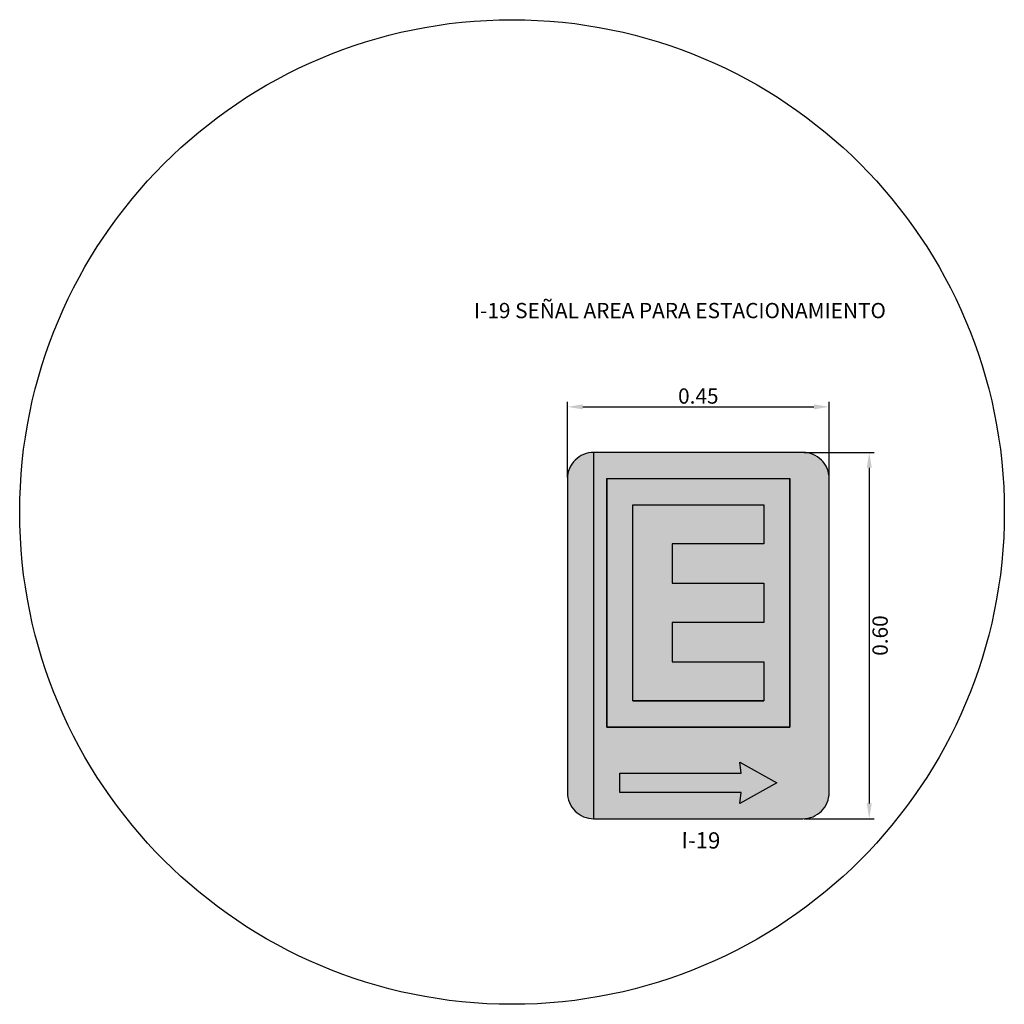
# Model space of a CAD drawing. Units: millimetres. Extents: x -248 to 1265, y -769 to 47.
# Drawn here: x 17 to 19, y 29 to 31 of the extents above; entities that cross this region are included whole.
import ezdxf
from ezdxf.enums import TextEntityAlignment as Align

# ---------------------------------------------------------------- set-up
doc = ezdxf.new("R2010")
doc.units = ezdxf.units.MM
doc.header["$LTSCALE"] = 4
doc.header["$MEASUREMENT"] = 0
doc.layers.get('0').update_dxf_attribs({"linetype": 'CONTINUOUS'})
doc.layers.get('DEFPOINTS').update_dxf_attribs({"linetype": 'CONTINUOUS'})
for name, color, linetype in [('1-SOLIDO', 122, 'CONTINUOUS'), ('ACOTADO', 9, 'CONTINUOUS'), ('CASCO', 3, 'CONTINUOUS'), ('SÑ-TEXTO', 7, 'CONTINUOUS'), ('TEXTO5', 7, 'CONTINUOUS')]:
    doc.layers.add(name, color=color, linetype=linetype)
doc.styles.add('10-TITULO', font='txt', dxfattribs={"height": 0.04})
doc.styles.add('ARIAL', font='ARIAL.TTF')
doc.dimstyles.new('ISO-5', dxfattribs={"dimtxt": 0.01, "dimasz": 0.01, "dimexe": 0.008, "dimexo": 0.002, "dimgap": 0.005, "dimtad": 1, "dimzin": 0, "dimdsep": 46, "dimtxsty": 'ARIAL', "dimcen": 0.2, "dimdle": 0.1, "dimclrd": 9, "dimclre": 9, "dimclrt": 3, "dimadec": 0, "dimazin": 0, "dimtfac": 1, "dimtix": 1, "dimtmove": 0, "dimatfit": 1, "dimfxl": 0, "dimtolj": 1, "dimtzin": 0, "dimarcsym": 0})

# ---------------------------------------------------------------- blocks, each defined once
blk = doc.blocks.new('A$C3F0D7133')
at = {"layer": '1-SOLIDO'}
h = blk.add_hatch(color=152, dxfattribs=at)
edge = h.paths.add_edge_path()
edge.add_arc((3.47, 8.17), 3.47, 180, 270)
edge.add_line((3.47, 4.7), (31.25, 4.7))
edge.add_arc((31.25, 8.17), 3.47, 270, 360)
edge.add_line((34.72, 8.17), (34.72, 49.83))
edge.add_arc((31.25, 49.83), 3.47, 360, 450)
edge.add_line((31.25, 53.3), (3.47, 53.3))
edge.add_arc((3.47, 49.83), 3.47, 90, 180)
edge.add_line((0, 49.83), (0, 8.17))
h.paths.add_polyline_path([(5.21, 49.83), (29.51, 49.83), (29.51, 16.85), (5.21, 16.85)], flags=16)
h = blk.add_hatch(color=255, dxfattribs=at)
h.paths.add_polyline_path([(5.21, 49.83), (29.51, 49.83), (29.51, 16.85), (5.21, 16.85)])
h.paths.add_polyline_path([(8.68, 46.36), (26.04, 46.36), (26.04, 41.15), (13.89, 41.15), (13.89, 35.94), (26.04, 35.94), (26.04, 30.74), (13.89, 30.74), (13.89, 25.53), (26.04, 25.53), (26.04, 20.32), (8.68, 20.32)], flags=16)
for color, points in [(7, [(8.68, 46.36), (26.04, 46.36), (26.04, 41.15), (13.89, 41.15), (13.89, 35.94), (26.04, 35.94), (26.04, 30.74), (13.89, 30.74), (13.89, 25.53), (26.04, 25.53), (26.04, 20.32), (8.68, 20.32)]), (255, [(6.94, 10.74), (23.06, 10.74), (22.87, 12.2), (27.77, 9.46), (22.87, 6.72), (23.06, 8.19), (6.94, 8.19)])]:
    blk.add_hatch(color=color, dxfattribs=at).paths.add_polyline_path(points)
at = {"color": 6}
blk.add_lwpolyline([(8.68, 46.36), (26.04, 46.36)], dxfattribs=at)
at = {"layer": '1-SOLIDO', "color": 7}
blk.add_lwpolyline([(6.94, 10.74), (23.06, 10.74), (22.87, 12.2), (27.77, 9.46), (22.87, 6.72), (23.06, 8.19), (6.94, 8.19)], close=True, dxfattribs=at)
at = {"layer": 'ACOTADO'}
blk.add_lwpolyline([(0, 8.17, 0.414214), (3.47, 4.7), (31.25, 4.7, 0.414214), (34.72, 8.17), (34.72, 49.83, 0.414214), (31.25, 53.3), (3.47, 53.3, 0.414214), (0, 49.83)], format="xyb", close=True, dxfattribs=at)
for points in [[(5.21, 49.83), (5.21, 16.85), (29.51, 16.85), (29.51, 49.83)], [(8.68, 20.32), (26.04, 20.32)]]:
    blk.add_lwpolyline(points, dxfattribs=at)
for points in [[(5.21, 49.83), (29.51, 49.83), (29.51, 16.85), (5.21, 16.85)], [(8.68, 46.36), (26.04, 46.36), (26.04, 41.15), (13.89, 41.15), (13.89, 35.94), (26.04, 35.94), (26.04, 30.74), (13.89, 30.74), (13.89, 25.53), (26.04, 25.53), (26.04, 20.32), (8.68, 20.32)]]:
    blk.add_lwpolyline(points, close=True, dxfattribs=at)
at = {"layer": 'SÑ-TEXTO', "linetype": 'Continuous', "style": '10-TITULO'}
blk.add_text('I-19', height=2.16, rotation=359.2164, dxfattribs=at).set_placement((15.11, 0.79))
blk = doc.blocks.new('*D495')
at = {"layer": 'CASCO', "color": 9, "lineweight": -2}
for p, q in [((17.8929, 30.2939), (17.8929, 30.4174)), ((17.9179, 30.4094), (18.2965, 30.4094)), ((18.3215, 30.2939), (18.3215, 30.4174))]:
    blk.add_line(p, q, dxfattribs=at)
at = {"layer": 'CASCO', "color": 9}
for points in [[(17.9179, 30.4135), (17.9179, 30.4052), (17.8929, 30.4094)], [(18.2965, 30.4135), (18.2965, 30.4052), (18.3215, 30.4094)]]:
    blk.add_solid(points, dxfattribs=at)
at = {"layer": 'DEFPOINTS', "color": 0}
for p in [(18.3215, 30.4094), (17.8929, 30.2919), (18.3215, 30.2919)]:
    blk.add_point(p, dxfattribs=at)
at = {"layer": 'CASCO', "color": 3, "insert": (18.1072, 30.4271), "char_height": 0.025, "attachment_point": 5, "style": 'ARIAL'}
blk.add_mtext('\\A1;0.45', dxfattribs=at)
blk = doc.blocks.new('*D496')
at = {"layer": 'CASCO', "color": 9, "lineweight": -2}
for p, q in [((18.2807, 30.3347), (18.3952, 30.3347)), ((18.3872, 30.3097), (18.3872, 29.7597)), ((18.2807, 29.7347), (18.3952, 29.7347))]:
    blk.add_line(p, q, dxfattribs=at)
at = {"layer": 'CASCO', "color": 9}
for points in [[(18.3831, 30.3097), (18.3914, 30.3097), (18.3872, 30.3347)], [(18.3831, 29.7597), (18.3914, 29.7597), (18.3872, 29.7347)]]:
    blk.add_solid(points, dxfattribs=at)
at = {"layer": 'DEFPOINTS', "color": 0}
for p in [(18.2787, 30.3347), (18.2787, 29.7347), (18.3872, 29.7347)]:
    blk.add_point(p, dxfattribs=at)
at = {"layer": 'CASCO', "color": 3, "insert": (18.405, 30.0347), "char_height": 0.025, "attachment_point": 5, "rotation": 90, "style": 'ARIAL'}
blk.add_mtext('\\A1;0.60', dxfattribs=at)

msp = doc.modelspace()

# ---------------------------------------------------------------- linework, layer by layer
msp.add_line((17.9358, 29.7347), (17.9358, 30.3347))
msp.add_circle((17.802, 30.2371), 0.8065)

# ---------------------------------------------------------------- block references
at = {"xscale": 0.01234567901196648, "yscale": 0.01234567901196826, "zscale": 0.01234567901196686}
msp.add_blockref('A$C3F0D7133', (17.8929, 29.6767), dxfattribs=at)

# ---------------------------------------------------------------- texts
at = {"layer": 'TEXTO5', "color": 4, "style": 'ARIAL'}
msp.add_text('I-19 SEÑAL AREA PARA ESTACIONAMIENTO', height=0.025, dxfattribs=at).set_placement((18.0772, 30.5671), align=Align.MIDDLE_CENTER)

# ---------------------------------------------------------------- dimensions: what is measured, and where the dimension line sits
at = {"layer": 'CASCO', "color": 7}
dim = msp.add_linear_dim(base=(18.3215, 30.4094), p1=(17.8929, 30.2919), p2=(18.3215, 30.2919), text='0.45', dimstyle='ISO-5', override={"dimtxt": 0.025, "dimasz": 0.025, "dimtad": 2}, dxfattribs=at)
dim.commit()
dim.dimension.update_dxf_attribs({"geometry": '*D495', "text_midpoint": (18.1072, 30.4271)})
dim = msp.add_aligned_dim(p1=(18.2787, 30.3347), p2=(18.2787, 29.7347), distance=0.1086, dimstyle='ISO-5', override={"dimtxt": 0.025, "dimasz": 0.025, "dimtad": 2}, dxfattribs=at)
dim.commit()
dim.dimension.update_dxf_attribs({"geometry": '*D496', "text_midpoint": (18.405, 30.0347)})

doc.saveas('drawing.dxf')
